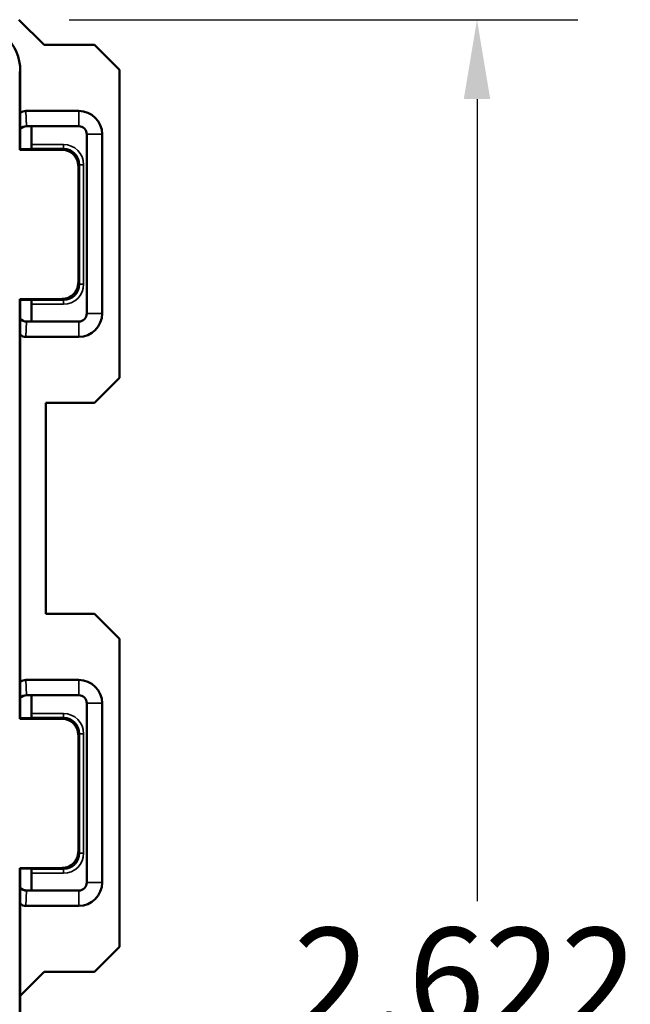
# Model space of a CAD drawing. Units: inches. Extents: x -0.5 to 15.9, y 1.1 to 11.5.
# Drawn here: x 10.7 to 11.5, y 8 to 9.2 of the extents above; entities that cross this region are included whole.
import ezdxf

# ---------------------------------------------------------------- set-up
doc = ezdxf.new("R2010")
doc.units = ezdxf.units.IN
doc.header["$MEASUREMENT"] = 0
for name, color, linetype, lineweight in [('Dimension (ANSI)', 7, 'Continuous', 25), ('Visible (ANSI)', 7, 'Continuous', 50), ('Visible Narrow (ANSI)', 7, 'Continuous', 35)]:
    doc.layers.add(name, color=color, linetype=linetype, lineweight=lineweight)
doc.styles.add('Note Text (ANSI)', font='tahoma.ttf')

msp = doc.modelspace()

# ---------------------------------------------------------------- linework, layer by layer
at = {"layer": 'Dimension (ANSI)'}
for p, q in [((10.7819, 9.1732), (11.4124, 9.1732)), ((11.2874, 9.0748), (11.2874, 8.0809))]:
    msp.add_line(p, q, dxfattribs=at)
msp.add_solid([(11.271, 9.0748), (11.3038, 9.0748), (11.2874, 9.1732)], dxfattribs=at)
at = {"layer": 'Visible (ANSI)'}
for p, q in [((10.7194, 9.1732), (10.7507, 9.1419)), ((10.7507, 9.1419), (10.8134, 9.1419)), ((10.8134, 9.1419), (10.8444, 9.1109)), ((10.7205, 9.0121), (10.7205, 9.1089)), ((10.7212, 9.0128), (10.7212, 9.1097)), ((10.8444, 9.1109), (10.8444, 8.7294)), ((10.7937, 9.0602), (10.7282, 9.0602)), ((10.7288, 9.0412), (10.7288, 9.0412)), ((10.7288, 9.0412), (10.7937, 9.0412)), ((10.7352, 9.0185), (10.7352, 9.0396)), ((10.8037, 9.0312), (10.8037, 8.8092)), ((10.8227, 8.8092), (10.8227, 9.0312)), ((10.7205, 9.0121), (10.7212, 9.0128)), ((10.7732, 9.0121), (10.7205, 9.0121)), ((10.7337, 9.0128), (10.7212, 9.0128)), ((10.7337, 9.0128), (10.7352, 9.0135)), ((10.7932, 8.8471), (10.7932, 8.9921)), ((10.7205, 8.8271), (10.7732, 8.8271)), ((10.7212, 8.8263), (10.7205, 8.8271)), ((10.7205, 8.3071), (10.7205, 8.8271)), ((10.7212, 8.8263), (10.7337, 8.8263)), ((10.7212, 8.3078), (10.7212, 8.8263)), ((10.7337, 8.8263), (10.7352, 8.8256)), ((10.7352, 8.7996), (10.7352, 8.8206)), ((10.7288, 8.7992), (10.7288, 8.7992)), ((10.7937, 8.7992), (10.7288, 8.7992)), ((10.7282, 8.7802), (10.7937, 8.7802)), ((10.8444, 8.7294), (10.8134, 8.6984)), ((10.7527, 8.6984), (10.7527, 8.4369)), ((10.8134, 8.6984), (10.7527, 8.6984)), ((10.7527, 8.4369), (10.8134, 8.4369)), ((10.8134, 8.4369), (10.8444, 8.4059)), ((10.8444, 8.4059), (10.8444, 8.0244)), ((10.7937, 8.3552), (10.7282, 8.3552)), ((10.7288, 8.3362), (10.7937, 8.3362)), ((10.7288, 8.3362), (10.7288, 8.3362)), ((10.7352, 8.3346), (10.7352, 8.3135)), ((10.8037, 8.3262), (10.8037, 8.1042)), ((10.8227, 8.1042), (10.8227, 8.3262)), ((10.7337, 8.3078), (10.7352, 8.3085)), ((10.7205, 8.3071), (10.7212, 8.3078)), ((10.7732, 8.3071), (10.7205, 8.3071)), ((10.7212, 8.3078), (10.7337, 8.3078)), ((10.7932, 8.1421), (10.7932, 8.2871)), ((10.7205, 8.1221), (10.7732, 8.1221)), ((10.7212, 8.1213), (10.7205, 8.1221)), ((10.7205, 7.8867), (10.7205, 8.1221)), ((10.7337, 8.1213), (10.7212, 8.1213)), ((10.7212, 7.8467), (10.7212, 8.1213)), ((10.7337, 8.1213), (10.7352, 8.1206)), ((10.7352, 8.1156), (10.7352, 8.0946)), ((10.7937, 8.0942), (10.7288, 8.0942)), ((10.7288, 8.0942), (10.7288, 8.0942)), ((10.7282, 8.0752), (10.7937, 8.0752)), ((10.8444, 8.0244), (10.8134, 7.9934)), ((10.7507, 7.9934), (10.7212, 7.9639)), ((10.8134, 7.9934), (10.7507, 7.9934))]:
    msp.add_line(p, q, dxfattribs=at)
for centre, radius, start, end in [((10.7937, 9.0312), 0.029, 0, 90), ((10.7937, 9.0312), 0.01, 0, 90), ((10.7937, 8.8092), 0.029, 270, 0), ((10.7937, 8.8092), 0.01, 270, 0), ((10.7937, 8.3262), 0.029, 0, 90), ((10.7937, 8.3262), 0.01, 0, 90), ((10.7937, 8.1042), 0.029, 270, 0), ((10.7937, 8.1042), 0.01, 270, 0)]:
    msp.add_arc(centre, radius, start, end, dxfattribs=at)
for centre, major_axis, ratio, start_param, end_param in [((10.6612, 9.1097), (0.0424, 0.0424), 0.999981, 5.497797, 7.068574), ((10.7282, 9.0501), (-0.0003, 0.0101), 0.990907, 6.251337, 7.02846), ((10.7289, 9.0312), (-0.01, 0), 0.99999, 4.712389, 5.600411), ((10.7288, 9.0312), (0.00696, 0.00718), 0.999705, 0.769768, 1.636574), ((10.7552, 9.0396), (-0.0179, 0.0089), 0.999952, 0.383948, 0.463621), ((10.7352, 9.0185), (0, -0.005), 0.008727, 0.004363, 1.570796), ((10.7732, 8.9921), (0.0141, 0.0141), 0.999981, 5.497797, 7.068574), ((10.7732, 8.8471), (0.0141, -0.0141), 0.999981, 5.497797, 7.068574), ((10.7352, 8.8206), (0, -0.005), 0.008727, 1.570796, 3.137229), ((10.7289, 8.8092), (-0.01, 0), 0.99999, 0.682774, 1.570796), ((10.7288, 8.8092), (0.00696, -0.00718), 0.999705, 4.646611, 5.513418), ((10.7552, 8.7996), (-0.0141, -0.0141), 0.999924, 5.497825, 5.518169), ((10.7282, 8.7902), (-0.0003, -0.0101), 0.990907, 5.537911, 6.315033), ((10.7282, 8.3451), (-0.0003, 0.0101), 0.990907, 6.251337, 7.02846), ((10.7289, 8.3262), (-0.01, 0), 0.99999, 4.712389, 5.600411), ((10.7288, 8.3262), (0.00696, 0.00718), 0.999705, 0.769768, 1.636574), ((10.7552, 8.3346), (-0.0179, 0.0089), 0.999952, 0.383948, 0.463621), ((10.7352, 8.3135), (0, -0.005), 0.008727, 0.004363, 1.570796), ((10.7732, 8.2871), (0.0141, 0.0141), 0.999981, 5.497797, 7.068574), ((10.7732, 8.1421), (0.0141, -0.0141), 0.999981, 5.497797, 7.068574), ((10.7352, 8.1156), (0, -0.005), 0.008727, 1.570796, 3.137229), ((10.7289, 8.1042), (-0.01, 0), 0.99999, 0.682774, 1.570796), ((10.7288, 8.1042), (0.00696, -0.00718), 0.999705, 4.646611, 5.513418), ((10.7552, 8.0946), (-0.0179, -0.0089), 0.999952, 5.819564, 5.839919), ((10.7282, 8.0852), (-0.0003, -0.0101), 0.990907, 5.537911, 6.315033)]:
    msp.add_ellipse(centre, major_axis=major_axis, ratio=ratio, start_param=start_param, end_param=end_param, dxfattribs=at)
at = {"layer": 'Visible Narrow (ANSI)'}
for p, q in [((10.7205, 9.1089), (10.7212, 9.1097)), ((10.7288, 9.0412), (10.7282, 9.0602)), ((10.7937, 9.0602), (10.7937, 9.0412)), ((10.8227, 9.0312), (10.8037, 9.0312)), ((10.7747, 9.0185), (10.7352, 9.0185)), ((10.7747, 9.0185), (10.7747, 9.0135)), ((10.7352, 9.0135), (10.7747, 9.0135)), ((10.7747, 9.0135), (10.7732, 9.0121)), ((10.7932, 8.9921), (10.7947, 8.9935)), ((10.7997, 8.9935), (10.7947, 8.9935)), ((10.7947, 8.9935), (10.7947, 8.8456)), ((10.7997, 8.8456), (10.7997, 8.9935)), ((10.7947, 8.8456), (10.7932, 8.8471)), ((10.7997, 8.8456), (10.7947, 8.8456)), ((10.7747, 8.8256), (10.7352, 8.8256)), ((10.7352, 8.8206), (10.7747, 8.8206)), ((10.7732, 8.8271), (10.7747, 8.8256)), ((10.7747, 8.8206), (10.7747, 8.8256)), ((10.8227, 8.8092), (10.8037, 8.8092)), ((10.7282, 8.7802), (10.7288, 8.7992)), ((10.7937, 8.7802), (10.7937, 8.7992)), ((10.7288, 8.3362), (10.7282, 8.3552)), ((10.7937, 8.3552), (10.7937, 8.3362)), ((10.8227, 8.3262), (10.8037, 8.3262)), ((10.7747, 8.3135), (10.7352, 8.3135)), ((10.7352, 8.3085), (10.7747, 8.3085)), ((10.7747, 8.3085), (10.7732, 8.3071)), ((10.7747, 8.3135), (10.7747, 8.3085)), ((10.7932, 8.2871), (10.7947, 8.2885)), ((10.7997, 8.2885), (10.7947, 8.2885)), ((10.7947, 8.2885), (10.7947, 8.1406)), ((10.7997, 8.1406), (10.7997, 8.2885)), ((10.7947, 8.1406), (10.7932, 8.1421)), ((10.7997, 8.1406), (10.7947, 8.1406)), ((10.7747, 8.1206), (10.7352, 8.1206)), ((10.7352, 8.1156), (10.7747, 8.1156)), ((10.7732, 8.1221), (10.7747, 8.1206)), ((10.7747, 8.1156), (10.7747, 8.1206)), ((10.8227, 8.1042), (10.8037, 8.1042)), ((10.7282, 8.0752), (10.7288, 8.0942)), ((10.7937, 8.0752), (10.7937, 8.0942))]:
    msp.add_line(p, q, dxfattribs=at)
for centre, major_axis, ratio in [((10.7747, 8.9935), (0.0177, 0.0177), 0.999981), ((10.7747, 8.9935), (0.0141, 0.0141), 0.999971), ((10.7747, 8.8456), (0.0177, -0.0177), 0.999981), ((10.7747, 8.8456), (0.0141, -0.0141), 0.999971), ((10.7747, 8.2885), (0.0177, 0.0177), 0.999981), ((10.7747, 8.2885), (0.0141, 0.0141), 0.999971), ((10.7747, 8.1406), (0.0177, -0.0177), 0.999981), ((10.7747, 8.1406), (0.0141, -0.0141), 0.999971)]:
    msp.add_ellipse(centre, major_axis=major_axis, ratio=ratio, start_param=5.497797, end_param=7.068574, dxfattribs=at)

# ---------------------------------------------------------------- texts
at = {"layer": 'Dimension (ANSI)', "style": 'Note Text (ANSI)'}
msp.add_text(' 2.622', height=0.125, dxfattribs=at).set_placement((11.0218, 7.9231))

doc.saveas('drawing.dxf')
